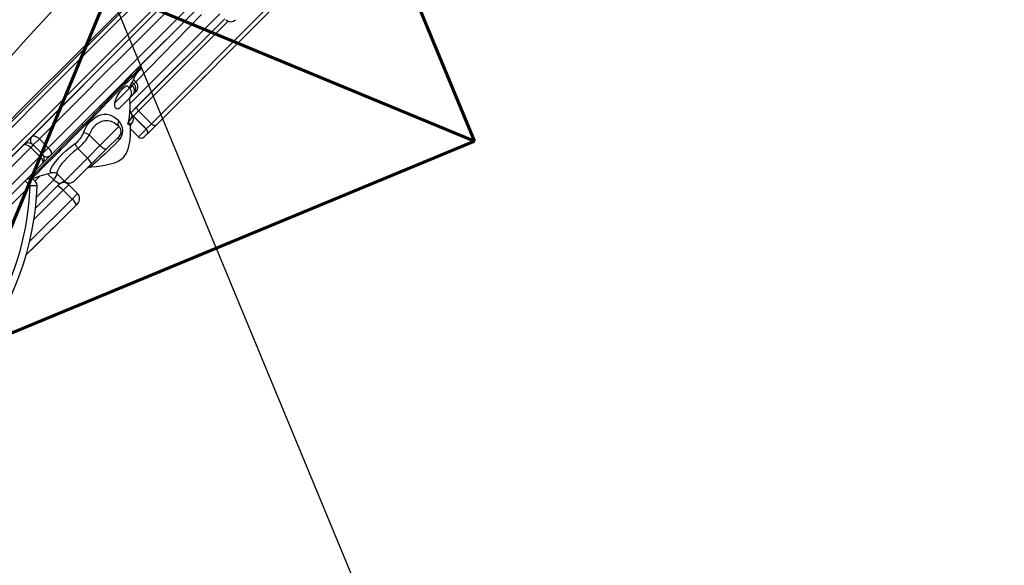
# Model space of a CAD drawing. Units: millimetres. Extents: x 9589 to 17747, y -4553 to 4012.
# Drawn here: x 14820 to 15524, y -1923 to -1532 of the extents above; entities that cross this region are included whole.
import ezdxf

# ---------------------------------------------------------------- set-up
doc = ezdxf.new("R2010")
doc.units = ezdxf.units.MM
doc.header["$PDSIZE"] = -1
doc.layers.add('GIOCO', color=60, linetype='Continuous')
doc.layers.add('SCAVI', color=201, linetype='Continuous')
doc.layers.add('QUOTE', color=212, linetype='Continuous', lineweight=18)
doc.dimstyles.new('2011', dxfattribs={"dimtxt": 135, "dimasz": 90, "dimexe": 6, "dimexo": 10, "dimgap": 15, "dimtad": 1, "dimtxsty": 'Standard', "dimcen": 5, "dimadec": 0, "dimazin": 0, "dimtfac": 1, "dimtmove": 0, "dimatfit": 3, "dimfxl": 1, "dimarcsym": 0})

# ---------------------------------------------------------------- blocks, each defined once
blk = doc.blocks.new('*D23')
at = {"color": 0, "linetype": 'ByBlock', "lineweight": -2, "transparency": 16777216}
for p, q in [((10647.31, -1593.47), (10647.31, 2236.72)), ((17147.31, 27.85), (17147.31, 2236.72)), ((10737.31, 2230.72), (17057.31, 2230.72))]:
    blk.add_line(p, q, dxfattribs=at)
at = {"color": 0, "linetype": 'ByBlock', "transparency": 16777216}
for points in [[(10647.31, 2230.72), (10737.31, 2215.72), (10737.31, 2245.72)], [(17147.31, 2230.72), (17057.31, 2215.72), (17057.31, 2245.72)]]:
    blk.add_solid(points, dxfattribs=at)
at = {"layer": 'DEFPOINTS', "color": 0, "linetype": 'ByBlock', "transparency": 16777216}
for p in [(17147.31, 17.85), (10647.31, -1603.47)]:
    blk.add_point(p, dxfattribs=at)
at = {"color": 0, "linetype": 'ByBlock', "transparency": 16777216, "insert": (13897.31, 2313.22), "char_height": 135, "attachment_point": 5}
blk.add_mtext('650', dxfattribs=at)
blk = doc.blocks.new('*D28')
at = {"color": 0, "linetype": 'ByBlock', "lineweight": -2, "transparency": 16777216}
for p, q in [((14887.99, -1520.28), (15205.69, -2287.28)), ((14067.79, -1860.02), (14385.49, -2627.02)), ((15120.25, -2316.18), (14466.35, -2587.04))]:
    blk.add_line(p, q, dxfattribs=at)
at = {"color": 0, "linetype": 'ByBlock', "transparency": 16777216}
for points in [[(15203.4, -2281.74), (15114.51, -2302.32), (15125.99, -2330.04)], [(14383.2, -2621.48), (14460.61, -2573.18), (14472.09, -2600.89)]]:
    blk.add_solid(points, dxfattribs=at)
at = {"layer": 'DEFPOINTS', "color": 0, "linetype": 'ByBlock', "transparency": 16777216}
for p in [(14884.16, -1511.04), (14063.96, -1850.78)]:
    blk.add_point(p, dxfattribs=at)
at = {"color": 0, "linetype": 'ByBlock', "transparency": 16777216, "insert": (14761.73, -2375.39), "char_height": 135, "attachment_point": 5, "rotation": 22.5}
blk.add_mtext('88', dxfattribs=at)

msp = doc.modelspace()

# ---------------------------------------------------------------- linework, layer by layer
at = {"layer": 'GIOCO'}
for p, q in [((15319.801, -1125.106), (14512.038, -1932.869)), ((15161.728, -1258.005), (14542.402, -1877.331)), ((14906.339, -1565.437), (14995.396, -1476.38)), ((14914.428, -1606.846), (15001.848, -1519.426)), ((15004.465, -1521.052), (14917.492, -1608.024)), ((14899.079, -1592.497), (14963.368, -1528.208)), ((14966.903, -1531.743), (14899.716, -1598.931)), ((14950.15, -1528.697), (14903.326, -1576.936)), ((14904.057, -1594.589), (14966.903, -1531.743)), ((14969.32, -1533.57), (14905.236, -1597.653)), ((14936.985, -1561.662), (14937.014, -1561.633)), ((14937.014, -1561.633), (14939.653, -1558.994)), ((14939.653, -1558.994), (14940.021, -1558.625)), ((14904.949, -1566.828), (14899.733, -1572.043)), ((14906.339, -1565.437), (14904.949, -1566.828)), ((14905.674, -1567.553), (14904.949, -1566.828)), ((14906.963, -1566.086), (14906.339, -1565.437)), ((14899.733, -1572.043), (14878.304, -1593.472)), ((14900.479, -1572.789), (14899.733, -1572.043)), ((14900.737, -1574.01), (14900.53, -1574.147)), ((14903.326, -1576.936), (14901.653, -1575.262)), ((14901.929, -1578.333), (14903.326, -1576.936)), ((14950.449, -1575.068), (14950.42, -1575.097)), ((14953.088, -1572.429), (14950.449, -1575.068)), ((14888.38, -1591.882), (14898.831, -1581.431)), ((14898.831, -1581.431), (14897.217, -1579.817)), ((14898.831, -1581.431), (14900.638, -1579.624)), ((14900.638, -1579.624), (14899.814, -1578.8)), ((14900.638, -1579.624), (14901.929, -1578.333)), ((14901.929, -1578.333), (14900.747, -1577.151)), ((14903.326, -1584.007), (14901.936, -1585.397)), ((14853.686, -1591.22), (14855.262, -1589.644)), ((14853.686, -1591.22), (14855.262, -1589.644)), ((14898.831, -1588.502), (14891.654, -1595.679)), ((14901.321, -1586.012), (14898.831, -1588.502)), ((14901.936, -1585.397), (14900.233, -1587.1)), ((14901.929, -1585.404), (14901.321, -1586.012)), ((14878.304, -1593.472), (14864.979, -1606.797)), ((14879.066, -1594.234), (14878.304, -1593.472)), ((14899.716, -1598.931), (14904.057, -1594.589)), ((14905.236, -1597.653), (14901.567, -1601.322)), ((14914.428, -1606.846), (14905.236, -1597.653)), ((14900.616, -1600.447), (14900.618, -1600.395)), ((14901.05, -1601.071), (14901.456, -1601.433)), ((14901.456, -1601.433), (14901.292, -1601.597)), ((14901.567, -1601.322), (14901.456, -1601.433)), ((14910.649, -1610.625), (14901.456, -1601.433)), ((14910.76, -1610.514), (14901.567, -1601.322)), ((14864.979, -1606.797), (14842.465, -1629.311)), ((14865.921, -1607.739), (14864.979, -1606.797)), ((14866.402, -1608.554), (14865.578, -1609.374)), ((14877.64, -1622.421), (14891.239, -1608.822)), ((14891.803, -1609.426), (14891.239, -1608.822)), ((14899.475, -1610.567), (14905.091, -1616.183)), ((14900.172, -1606.96), (14899.973, -1607.159)), ((14905.091, -1616.183), (14910.649, -1610.625)), ((14910.649, -1610.625), (14910.76, -1610.514)), ((14910.76, -1610.514), (14914.428, -1606.846)), ((14917.492, -1608.024), (14911.53, -1613.987)), ((14823.324, -1621.582), (14829.03, -1615.876)), ((14834.333, -1617.644), (14829.967, -1622.01)), ((14840.697, -1624.008), (14834.333, -1617.644)), ((14877.64, -1622.421), (14870.007, -1614.788)), ((14891.268, -1615.864), (14882.115, -1625.017)), ((14911.418, -1614.099), (14909.334, -1616.183)), ((14911.53, -1613.987), (14911.418, -1614.099)), ((14517.431, -1927.475), (14822.896, -1622.01)), ((14828.182, -1623.795), (14521.949, -1930.029)), ((14820.791, -1624.115), (14823.324, -1621.582)), ((14823.324, -1621.582), (14823.133, -1621.788)), ((14829.967, -1622.01), (14828.182, -1623.795)), ((14834.546, -1630.159), (14828.182, -1623.795)), ((14836.331, -1628.374), (14829.967, -1622.01)), ((14836.331, -1628.374), (14840.697, -1624.008)), ((14868.699, -1631.361), (14861.881, -1624.543)), ((14868.699, -1631.361), (14877.64, -1622.421)), ((14882.115, -1625.017), (14871.386, -1635.746)), ((14528.313, -1936.393), (14834.546, -1630.159)), ((14834.546, -1630.159), (14836.331, -1628.374)), ((14842.465, -1629.311), (14836.76, -1635.017)), ((14852.232, -1647.828), (14868.699, -1631.361)), ((14836.331, -1635.445), (14530.866, -1940.91)), ((14836.76, -1635.017), (14834.226, -1637.551)), ((14836.76, -1635.017), (14834.226, -1637.551)), ((14836.76, -1635.017), (14836.76, -1635.017)), ((14871.386, -1635.746), (14859.303, -1647.828)), ((14867.956, -1639.175), (14867.862, -1639.27)), ((14826.594, -1645.183), (14827.557, -1646.146)), ((14834.355, -1644.492), (14831.252, -1647.595)), ((14832.262, -1659.313), (14844.62, -1646.956)), ((14844.62, -1646.956), (14840.454, -1642.79)), ((14844.62, -1646.956), (14847.273, -1642.889)), ((14847.275, -1642.871), (14852.232, -1647.828)), ((14827.717, -1651.131), (14762.194, -1716.653)), ((14824.181, -1647.595), (14827.717, -1651.131)), ((14832.713, -1651.316), (14827.717, -1651.131)), ((14851.335, -1654.382), (14830.423, -1675.294)), ((14849.026, -1649.621), (14831.521, -1667.126)), ((14852.232, -1647.828), (14849.026, -1649.621)), ((14855.295, -1650.423), (14851.335, -1654.382)), ((14857.699, -1660.746), (14851.335, -1654.382)), ((14861.659, -1656.787), (14855.295, -1650.423)), ((14827.343, -1691.102), (14857.699, -1660.746)), ((14857.699, -1660.746), (14861.659, -1656.787)), ((14860.805, -1664.712), (14824.846, -1700.67)), ((14861.659, -1663.858), (14860.805, -1664.712)), ((14844.402, -1681.115), (14829.127, -1696.389)), ((14844.458, -1681.058), (14844.402, -1681.115)), ((14829.127, -1696.389), (14827.499, -1698.017))]:
    msp.add_line(p, q, dxfattribs=at)
at = {"layer": 'GIOCO', "flags": 128}
for points in [[(15160.663, -1201.262), (15140.121, -1221.262), (15119.177, -1241.692), (15097.834, -1262.587), (15076.096, -1283.981), (15053.966, -1305.907), (15031.447, -1328.399), (15008.541, -1351.491), (14987.209, -1373.215), (14965.557, -1395.498), (14943.589, -1418.365), (14921.306, -1441.843), (14898.715, -1465.948), (14875.83, -1490.655), (14850.552, -1518.248), (14824.974, -1546.458), (14799.12, -1575.233)], [(15162.286, -1256.486), (15142.935, -1275.781), (15123.03, -1295.629), (15102.569, -1316.032), (15081.553, -1336.99), (15059.983, -1358.503), (15037.862, -1380.568), (15015.193, -1403.182), (14993.938, -1424.388), (14972.24, -1446.04), (14950.141, -1468.089), (14927.673, -1490.503), (14904.865, -1513.248), (14881.755, -1536.283), (14856.267, -1561.665), (14830.479, -1587.318), (14804.335, -1613.309)], [(14906.208, -1517.74), (14881.289, -1542.66), (14856.069, -1567.88), (14831.055, -1592.894), (14805.721, -1618.229)], [(14840.697, -1624.008), (14856.049, -1608.657), (14871.271, -1593.434), (14886.361, -1578.344), (14901.316, -1563.39), (14916.132, -1548.573), (14930.807, -1533.898), (14945.338, -1519.367)], [(14812.727, -1627.963), (14838.627, -1602.063), (14864.176, -1576.515), (14889.461, -1551.229), (14914.015, -1526.676)], [(14829.03, -1615.876), (14844.338, -1600.568), (14859.518, -1585.389), (14874.565, -1570.341), (14889.478, -1555.428), (14904.253, -1540.654), (14918.886, -1526.02)], [(14924.443, -1527.534), (14909.768, -1542.209), (14894.952, -1557.026), (14879.997, -1571.98), (14864.907, -1587.07), (14849.685, -1602.293), (14834.333, -1617.644)], [(14946.811, -1524.965), (14932.321, -1539.455), (14917.688, -1554.089), (14902.913, -1568.864), (14888, -1583.776), (14872.953, -1598.824), (14857.773, -1614.003), (14842.465, -1629.311)], [(14900.479, -1572.789), (14900.937, -1572.57), (14901.663, -1571.931), (14902.675, -1570.881), (14904.008, -1569.4), (14905.674, -1567.553)], [(14900.747, -1577.151), (14900.939, -1577.222), (14901.707, -1575.113), (14902.327, -1573.747), (14903.035, -1572.416), (14903.814, -1571.14), (14904.602, -1569.888), (14904.692, -1569.592)], [(14905.674, -1567.553), (14906.571, -1566.567), (14906.96, -1566.105), (14906.963, -1566.086)], [(14905.755, -1568.885), (14906.053, -1568.56), (14906.617, -1567.934), (14906.958, -1567.538), (14907.095, -1567.352), (14907.177, -1567.203), (14907.231, -1567.054), (14907.267, -1566.834), (14907.234, -1566.524), (14907.082, -1566.2), (14906.963, -1566.086)], [(14879.066, -1594.234), (14881.787, -1591.339), (14884.653, -1588.34), (14887.422, -1585.492), (14890.168, -1582.705), (14892.657, -1580.21), (14894.957, -1577.93), (14896.871, -1576.054), (14898.456, -1574.528), (14899.58, -1573.484), (14900.281, -1572.895), (14900.479, -1572.789)], [(14901.806, -1573.116), (14901.1, -1573.77), (14900.737, -1574.01)], [(14888.38, -1591.882), (14888.753, -1590.274), (14889.42, -1588.417), (14890.299, -1586.622), (14892.16, -1583.793), (14893.987, -1581.654), (14895.572, -1580.208), (14896.716, -1579.626), (14897.217, -1579.817)], [(14898.831, -1581.431), (14898.566, -1580.959), (14899.045, -1580.426), (14899.814, -1578.8)], [(14899.814, -1578.8), (14900.39, -1577.525), (14900.721, -1577.13), (14900.747, -1577.151)], [(14879.951, -1594.754), (14876.788, -1598.081), (14873.48, -1601.461), (14869.929, -1605.035), (14866.402, -1608.554)], [(14891.654, -1595.679), (14890.84, -1596.218), (14890.026, -1596.303), (14889.244, -1595.936), (14888.634, -1595.12), (14888.3, -1593.903), (14888.314, -1592.326), (14888.38, -1591.882)], [(14900.618, -1600.395), (14899.911, -1599.304), (14899.466, -1598.309), (14899.24, -1597.544), (14899.15, -1597.036), (14899.13, -1596.791), (14899.127, -1596.785)], [(14904.057, -1594.589), (14903.914, -1594.814), (14903.858, -1595.112), (14903.891, -1595.471), (14904.012, -1595.877), (14904.216, -1596.316), (14904.496, -1596.77), (14904.84, -1597.221), (14905.236, -1597.653)], [(14865.763, -1613.39), (14866.899, -1610.859), (14868.338, -1608.404), (14869.762, -1606.489), (14871.358, -1604.751), (14872.234, -1603.941), (14874.209, -1602.427), (14876.218, -1601.272), (14878.371, -1600.452), (14880.451, -1600.062), (14882.658, -1600.087), (14884.762, -1600.542), (14887.547, -1601.833), (14890.086, -1603.75), (14891.013, -1604.645)], [(14891.239, -1608.822), (14890.276, -1608.004), (14887.777, -1606.286), (14885.079, -1605.104), (14883.189, -1604.714), (14881.224, -1604.705), (14879.463, -1605.042), (14877.68, -1605.701), (14876.112, -1606.551), (14874.601, -1607.651), (14873.25, -1608.959), (14872.072, -1610.473), (14871.826, -1610.856), (14870.797, -1612.783), (14870.007, -1614.788)], [(14891.013, -1604.645), (14892.442, -1606.658), (14893.293, -1608.894), (14893.683, -1611.38), (14893.528, -1614.076), (14892.642, -1616.73), (14891.404, -1618.444)], [(14897.658, -1606.987), (14898.846, -1605.062), (14900.134, -1602.649), (14900.704, -1600.987), (14900.616, -1600.447)], [(14900.641, -1600.428), (14901.128, -1600.934), (14901.567, -1601.322)], [(14827.563, -1646.127), (14827.652, -1646.066), (14828.445, -1645.297), (14829.966, -1643.792), (14832.261, -1641.509), (14835.137, -1638.639), (14838.675, -1635.099), (14842.577, -1631.184), (14846.954, -1626.78), (14851.437, -1622.257), (14856.161, -1617.488), (14860.45, -1613.173), (14864.741, -1608.9), (14865.921, -1607.739)], [(14865.578, -1609.374), (14861.679, -1613.258), (14856.804, -1618.15), (14852.203, -1622.773), (14849.503, -1625.483)], [(14870.92, -1637.836), (14871.899, -1637.724), (14875.016, -1637.349), (14878.308, -1636.901), (14881.017, -1636.461), (14883.052, -1636.065), (14885.251, -1635.546), (14888.09, -1634.671), (14890.334, -1633.726), (14892.084, -1632.747), (14893.373, -1631.819), (14894.404, -1630.895), (14895.504, -1629.643), (14896.604, -1627.967), (14898.143, -1624.177), (14899.013, -1619.87), (14899.398, -1615.29), (14899.481, -1611.198), (14899.46, -1608.938)], [(14897.658, -1606.987), (14897.673, -1606.983), (14897.773, -1606.96), (14897.903, -1606.929), (14898.642, -1606.776), (14899.932, -1606.693), (14900.142, -1606.857), (14899.973, -1607.159)], [(14899.46, -1608.938), (14899.455, -1608.831), (14899.187, -1608.136), (14898.572, -1607.523), (14898.156, -1607.25), (14897.769, -1607.041), (14897.673, -1606.994), (14897.658, -1606.987)], [(14899.46, -1608.938), (14899.49, -1608.443), (14899.663, -1607.734), (14899.862, -1607.319), (14899.976, -1607.156), (14899.973, -1607.159)], [(14911.418, -1614.099), (14911.641, -1613.794), (14911.774, -1613.42), (14911.812, -1612.99), (14911.753, -1612.521), (14911.599, -1612.032), (14911.358, -1611.54), (14911.037, -1611.065), (14910.649, -1610.625)], [(14911.53, -1613.987), (14911.753, -1613.682), (14911.885, -1613.308), (14911.923, -1612.879), (14911.864, -1612.41), (14911.711, -1611.92), (14911.469, -1611.429), (14911.148, -1610.954), (14910.76, -1610.514)], [(14917.492, -1608.024), (14917.267, -1608.168), (14916.97, -1608.224), (14916.611, -1608.191), (14916.204, -1608.07), (14915.766, -1607.865), (14915.312, -1607.586), (14914.86, -1607.241), (14914.428, -1606.846)], [(14829.03, -1615.876), (14829.443, -1615.599), (14829.976, -1615.469), (14830.608, -1615.49), (14831.315, -1615.662), (14832.071, -1615.978), (14832.846, -1616.426), (14833.61, -1616.988), (14834.333, -1617.644)], [(14891.404, -1618.444), (14888.188, -1621.679), (14884.782, -1624.987), (14881.289, -1628.256), (14877.8, -1631.431), (14876.05, -1633.002), (14874.411, -1634.471), (14873.219, -1635.545), (14872.206, -1636.467), (14871.225, -1637.387), (14870.973, -1637.638), (14870.92, -1637.836)], [(14822.896, -1622.01), (14823.306, -1621.737), (14823.835, -1621.609), (14824.465, -1621.634), (14825.169, -1621.808), (14825.923, -1622.126), (14826.696, -1622.576), (14827.459, -1623.139), (14828.182, -1623.795)], [(14849.503, -1625.483), (14847.703, -1627.291), (14843.429, -1631.574), (14839.51, -1635.498), (14836.064, -1638.945), (14833.183, -1641.824), (14830.958, -1644.045), (14829.443, -1645.555), (14828.692, -1646.298), (14828.722, -1646.327)], [(14840.697, -1624.008), (14841.353, -1624.732), (14841.916, -1625.496), (14842.364, -1626.27), (14842.679, -1627.026), (14842.851, -1627.734), (14842.872, -1628.366), (14842.742, -1628.899), (14842.465, -1629.311)], [(14844.804, -1641.759), (14844.226, -1641.856), (14843, -1641.83), (14842.299, -1641.373), (14842.119, -1640.495), (14842.462, -1639.223), (14843.302, -1637.589), (14844.595, -1635.664), (14846.303, -1633.482), (14848.347, -1631.139), (14850.69, -1628.677), (14853.264, -1626.187), (14856.011, -1623.772), (14859.808, -1620.923)], [(14861.881, -1624.543), (14858.696, -1626.959), (14856.363, -1629.025), (14854.182, -1631.151), (14852.183, -1633.279), (14850.44, -1635.32), (14848.984, -1637.248), (14847.889, -1638.974), (14847.181, -1640.48), (14846.901, -1641.691), (14847.067, -1642.589), (14847.275, -1642.871)], [(14882.115, -1625.017), (14881.864, -1625.132), (14881.486, -1625.107), (14880.997, -1624.943), (14880.415, -1624.646), (14879.763, -1624.227), (14879.065, -1623.702), (14878.348, -1623.092), (14877.64, -1622.421)], [(14834.546, -1630.159), (14835.202, -1630.883), (14835.766, -1631.646), (14836.215, -1632.419), (14836.533, -1633.172), (14836.708, -1633.877), (14836.732, -1634.506), (14836.605, -1635.036), (14836.331, -1635.445)], [(14871.386, -1635.746), (14871.484, -1635.512), (14871.442, -1635.152), (14871.262, -1634.678), (14870.951, -1634.11), (14870.521, -1633.469), (14869.988, -1632.779), (14869.373, -1632.067), (14868.699, -1631.361)], [(14849.026, -1649.621), (14849.022, -1649.624), (14848.701, -1649.727), (14847.958, -1649.515), (14846.961, -1648.936), (14845.811, -1648.054), (14844.62, -1646.956)]]:
    msp.add_lwpolyline(points, dxfattribs=at)
at = {"layer": 'GIOCO'}
for centre, radius, start, end in [((14971.146, -1528.915), 5, 225, 315), ((14839.791, -1511.279), 87.577, 315.082729, 318.869071), ((14905.023, -1568.261), 0.961, 319.493559, 47.422349), ((15111.796, -1805.704), 313.452, 132.376386, 137.701708), ((14899.771, -1573.496), 1.001, 319.423439, 44.945596), ((14899.791, -1580.471), 5, 315, 45), ((14895.295, -1584.966), 5, 315, 45), ((14897.711, -1583.167), 4.596, 321.753973, 50.445411), ((14898.393, -1581.868), 5, 315, 45), ((15006.19, -1588.818), 107.359, 179.831314, 184.255897), ((14592.197, -1328.167), 391.261, 314.394492, 317.154484), ((14880.211, -1593.298), 1.479, 219.271513, 259.902473), ((14858.169, -1596.095), 40.963, 344.579369, 359.034289), ((14894.466, -1606.552), 3.945, 151.088867, 215.121078), ((14896.638, -1603.423), 5, 314.977643, 36.799311), ((14864.891, -1608.895), 1.548, 12.706393, 48.313737), ((14887.732, -1612.329), 5, 315, 35.482855), ((14832.385, -1618.864), 4.492, 138.315482, 207.715286), ((14851.289, -1608.069), 15.42, 303.53398, 339.813916), ((14843.481, -1600.952), 29.918, 307.953233, 332.454633), ((14863.412, -1627.671), 14.473, 62.891491, 80.653528), ((14893.204, -1617.055), 2.273, 148.400907, 217.674212), ((14907.212, -1614.062), 3, 225, 315), ((14826.432, -1625.546), 5, 45, 135), ((14873.582, -1615.439), 14.825, 201.706245, 217.881646), ((14832.796, -1631.91), 5, 315, 45), ((14839.492, -1626.072), 4.397, 241.424151, 312.545082), ((14871.389, -1642.814), 5, 95.379898, 134.860477), ((14827.704, -1651.144), 5, 91.684713, 134.790486), ((14828.266, -1645.517), 0.931, 220.964166, 299.371442), ((14868.33, -1755.157), 115.813, 101.720466, 109.998617), ((14827.714, -1651.225), 5, 358.958313, 78.364004), ((14844.765, -1645.105), 3.347, 41.464609, 89.3248), ((14626.034, -1643.677), 206.821, 287.160409, 357.883247), ((14626.033, -1643.693), 201.821, 289.973044, 357.887828), ((14842.874, -1661.102), 10.806, 38.455784, 65.411027), ((14851.759, -1653.958), 5, 45, 135), ((14855.768, -1644.293), 5, 225, 315), ((14850.979, -1669.208), 10.806, 24.588973, 51.544216), ((14858.123, -1660.322), 5, 315, 45)]:
    msp.add_arc(centre, radius, start, end, dxfattribs=at)
at = {"layer": 'SCAVI', "color": 1, "lineweight": 60}
for points in [[(15145.473, -1619.279), (14775.921, -1772.353), (14622.848, -1402.801), (14992.4, -1249.727), (15145.473, -1619.279)], [(14775.921, -1772.353), (14992.4, -1249.727)], [(14622.848, -1402.801), (15145.473, -1619.279)]]:
    msp.add_lwpolyline(points, dxfattribs=at)

# ---------------------------------------------------------------- dimensions: what is measured, and where the dimension line sits
at = {"layer": 'QUOTE'}
dim = msp.add_linear_dim(base=(17147.314, 2230.719), p1=(10647.314, -1603.473), p2=(17147.314, 17.847), text='650', dimstyle='2011', override={"dimpost": '<>', "dimtzin": 0}, dxfattribs=at)
dim.commit()
dim.dimension.update_dxf_attribs({"geometry": '*D23', "text_midpoint": (13897.314, 2313.219)})
dim = msp.add_aligned_dim(p1=(14884.16, -1511.04), p2=(14063.964, -1850.776), distance=834.201, text='88', dimstyle='2011', override={"dimpost": '<>', "dimtzin": 0}, dxfattribs=at)
dim.commit()
dim.dimension.update_dxf_attribs({"geometry": '*D28', "text_midpoint": (14761.726, -2375.39), "text_rotation": 202.5})

doc.saveas('drawing.dxf')
